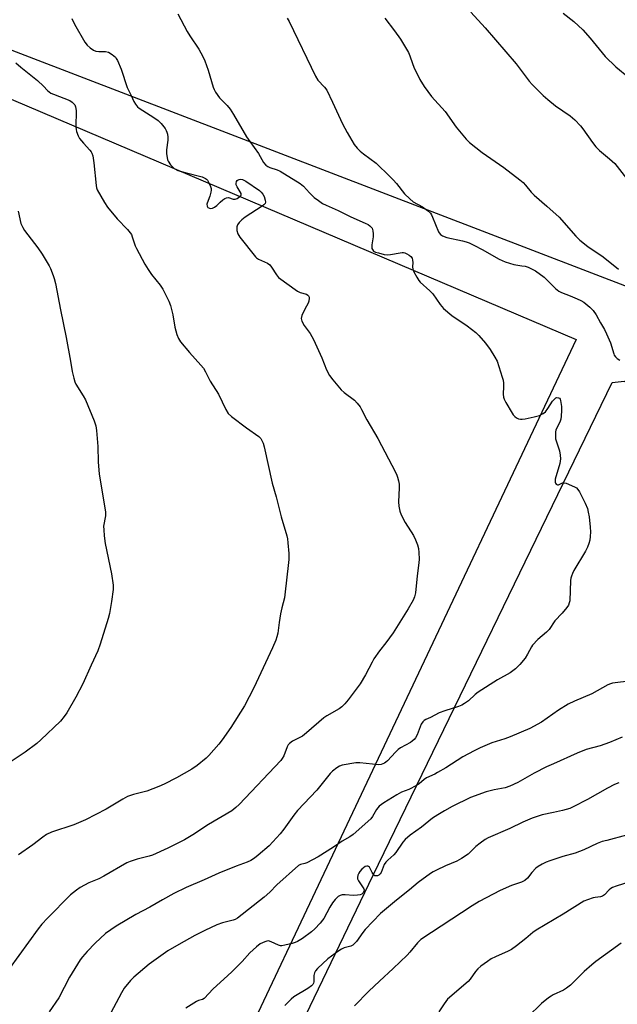
# Model space of a CAD drawing. Units: inches. Extents: x 1321762 to 1327762, y 525447 to 529447.
# Drawn here: x 1326341 to 1326568, y 527198 to 527572 of the extents above; entities that cross this region are included whole.
import ezdxf

# ---------------------------------------------------------------- set-up
doc = ezdxf.new("R2010")
doc.units = ezdxf.units.IN
doc.header["$MEASUREMENT"] = 0
doc.layers.add('NTRL-Pasture Land', color=2, linetype='Continuous')
doc.layers.add('Undefined', color=1, linetype='Continuous')

msp = doc.modelspace()

# ---------------------------------------------------------------- linework, layer by layer
at = {"layer": 'NTRL-Pasture Land'}
msp.add_lwpolyline([(1326371.29, 527031.18), (1326475.21, 527247.31), (1326566.18, 527434.55), (1326570.7, 527434.98), (1326617.83, 527415.16), (1326703.35, 527390.9), (1326669.23, 527315.69), (1326838.99, 527312.35), (1326861.95, 527340.44), (1326872.49, 527387.2), (1326967.41, 527351.68), (1326911.5, 527230.66), (1326838.16, 527100.65)], dxfattribs=at)
for points in [[(1326385.95, 527765.23, 0), (1326612.52, 527705.78, 0), (1326713.08, 527709.64, 0), (1326875.06, 527740.08, 0), (1326963.61, 527764.63, 0), (1326981.88, 527574.79, 0), (1326985.26, 527563.38, 0), (1326993.27, 527562.26, 0), (1327006.24, 527557.56, 0), (1327012.15, 527549.95, 0), (1327010.32, 527458.21, 0), (1326995.32, 527392.23, 0), (1326872.95, 527425.6, 0), (1326838.03, 527428.76, 0), (1326812.96, 527430.25, 0), (1326812.76, 527405.11, 0), (1326713.23, 527412.13, 0), (1326671.57, 527432.67, 0), (1326323.66, 527566.17, 0)], [(1326329.85, 526980.35, 0), (1326077.46, 526497.9, 0), (1326168.35, 526440.27, 0), (1326047.63, 526215.61, 0), (1325688.86, 526289.47, 0), (1325896.07, 526737.14, 0), (1326172.37, 527285.58, 0), (1326309.47, 527554.15, 0), (1326552.43, 527450.89, 0)]]:
    msp.add_polyline3d(points, close=True, dxfattribs=at)
at = {"layer": 'Undefined'}
for points, elevation in [([(1326400.93, 527574.64), (1326404.55, 527567.94), (1326405.56, 527566.24), (1326408.89, 527561.17), (1326410.51, 527558.41), (1326411.17, 527556.81), (1326412.43, 527553.27), (1326414.38, 527546.71), (1326414.73, 527545.89), (1326415.31, 527544.87), (1326416.82, 527542.67), (1326419.66, 527539.86), (1326420.87, 527538.37), (1326422.13, 527536.35), (1326427.08, 527527.94), (1326428.3, 527526.11), (1326431.6, 527521.58), (1326433.48, 527518.14), (1326434.4, 527517.13), (1326435.22, 527516.57), (1326435.93, 527516.23), (1326438.71, 527515.38), (1326439.87, 527514.89), (1326447.49, 527510.11), (1326448.68, 527509.15), (1326451.04, 527506.6), (1326452.86, 527504.87), (1326454.39, 527503.64), (1326455.95, 527502.58), (1326457.39, 527501.86), (1326461.98, 527499.9), (1326466.79, 527497.46), (1326472.24, 527495.14), (1326473.28, 527494.59), (1326473.99, 527494.1), (1326474.37, 527493.73), (1326474.8, 527493.15), (1326475.12, 527492.13), (1326475.23, 527491), (1326475.22, 527489.84), (1326474.75, 527486.9), (1326474.68, 527486.04), (1326474.75, 527485.51), (1326474.93, 527485.02), (1326475.42, 527484.46), (1326476.13, 527484.11), (1326477.21, 527483.78), (1326479.44, 527483.21), (1326480.55, 527483.05), (1326481.86, 527483.17), (1326485.46, 527483.86), (1326486.31, 527483.92), (1326486.81, 527483.88), (1326487.31, 527483.77), (1326488.06, 527483.46), (1326488.99, 527482.89), (1326489.6, 527482.39), (1326490.04, 527481.76), (1326490.25, 527480.96), (1326490.29, 527480.1), (1326490.14, 527478.45), (1326490.28, 527477.65), (1326490.74, 527476.6), (1326491.85, 527474.55), (1326492.59, 527473.29), (1326493.1, 527472.6), (1326496.77, 527469.35), (1326497.99, 527468.16), (1326500.71, 527464.19), (1326501.99, 527462.68), (1326505.16, 527459.97), (1326510.98, 527456.06), (1326514.32, 527453.47), (1326515.36, 527452.41), (1326517.9, 527449.46), (1326519.72, 527447.02), (1326521.53, 527444.09), (1326522.34, 527442.58), (1326524.36, 527436.53), (1326524.64, 527435.39), (1326524.8, 527434.23), (1326524.84, 527433.05), (1326524.73, 527430.11), (1326524.83, 527428.99), (1326525.04, 527428.18), (1326525.69, 527426.91), (1326528.06, 527422.89), (1326528.53, 527422.17), (1326529.08, 527421.54), (1326529.76, 527421.08), (1326530.52, 527420.74), (1326531.31, 527420.54), (1326531.88, 527420.54), (1326533.03, 527420.7), (1326536.52, 527421.41), (1326538.49, 527421.95), (1326539.95, 527422.7), (1326540.81, 527423.39), (1326541.7, 527424.57), (1326543.42, 527427.4), (1326544.14, 527428.22), (1326544.73, 527428.63), (1326545.14, 527428.78), (1326545.74, 527428.72), (1326546.07, 527428.52), (1326546.32, 527428.13), (1326546.49, 527427.64), (1326546.86, 527425.37), (1326546.92, 527423.93), (1326546.79, 527421.66), (1326546.58, 527420.55), (1326546.22, 527419.49), (1326544.75, 527416.49), (1326544.57, 527415.69), (1326544.52, 527414.55), (1326544.61, 527413.12), (1326544.78, 527412.28), (1326545.9, 527409.36), (1326546.14, 527408.54), (1326546.4, 527406.86), (1326546.48, 527405.44), (1326546.19, 527403.75), (1326544.51, 527397.79), (1326544.4, 527396.96), (1326544.43, 527396.51), (1326544.55, 527396.19), (1326544.78, 527395.88), (1326545.31, 527395.63), (1326545.74, 527395.67), (1326547.3, 527396.38), (1326547.8, 527396.38), (1326548.59, 527396.19), (1326551.8, 527394.87), (1326552.51, 527394.44), (1326553.08, 527393.86), (1326553.65, 527392.91), (1326555.83, 527388.7), (1326556.69, 527386.63), (1326557.04, 527385.17), (1326557.34, 527383.4), (1326557.74, 527379.55), (1326557.84, 527377.78), (1326557.77, 527376.04), (1326557.6, 527374.6), (1326557.24, 527373.27), (1326556.77, 527371.98), (1326555.95, 527370.42), (1326551.53, 527363.02), (1326551.01, 527361.97), (1326550.61, 527360.91), (1326550.42, 527360.09), (1326550.33, 527359.28), (1326549.98, 527351.57), (1326549.83, 527350.71), (1326549.5, 527349.93), (1326548.83, 527348.97), (1326547.14, 527346.9), (1326544.38, 527343.88), (1326542.17, 527340.58), (1326541.15, 527339.58), (1326537.86, 527336.78), (1326535.86, 527334.7), (1326535.39, 527334.02), (1326533.99, 527331.27), (1326533.07, 527329.73), (1326530.98, 527327.27), (1326529.35, 527325.68), (1326527.38, 527324.2), (1326522.53, 527321.51), (1326515.14, 527316.75), (1326513.99, 527315.87), (1326511.45, 527313.56), (1326510.01, 527312.51), (1326509.01, 527311.88), (1326507.68, 527311.32), (1326502.43, 527309.67), (1326500.28, 527308.91), (1326497.02, 527307.22), (1326495.3, 527306.46), (1326494.64, 527306.06), (1326494.1, 527305.53), (1326493.54, 527304.66), (1326491.92, 527300.55), (1326491.36, 527299.51), (1326490.85, 527298.88), (1326490.08, 527298.18), (1326489.42, 527297.7), (1326485.66, 527295.59), (1326484.71, 527294.96), (1326483.67, 527293.98), (1326480.72, 527290.73), (1326480.08, 527290.15), (1326479.6, 527289.84), (1326478.24, 527289.37), (1326477.09, 527289.25), (1326475.04, 527289.4), (1326470.12, 527289.93), (1326468.69, 527289.94), (1326463.47, 527289.04), (1326462.38, 527288.65), (1326461.4, 527288.01), (1326459.77, 527286.72), (1326458.92, 527285.89), (1326453.79, 527279.6), (1326446.42, 527271.78), (1326445.07, 527270.06), (1326441.3, 527264.7), (1326439.86, 527262.99), (1326435.64, 527258.46), (1326431.53, 527254.81), (1326430.15, 527253.76), (1326428.65, 527252.87), (1326427.37, 527252.22), (1326423.18, 527250.65), (1326416.59, 527248), (1326411, 527245.48), (1326404.17, 527242.57), (1326399.37, 527240.28), (1326395.13, 527237.9), (1326390.33, 527235.07), (1326385.03, 527232.32), (1326377.45, 527227.9), (1326373.48, 527225.08), (1326369.49, 527221.39), (1326366.44, 527218.21), (1326364.68, 527216.2), (1326363.79, 527215.02), (1326359.79, 527208.47), (1326355.68, 527200.63), (1326352.02, 527195.34)], 480), ([(1326512.43, 527575.24), (1326517.8, 527569.33), (1326529.63, 527555.64), (1326534.55, 527549.09), (1326535.69, 527547.74), (1326539.88, 527543.6), (1326541.63, 527542.04), (1326544.62, 527539.68), (1326550.16, 527535.89), (1326551.09, 527535.15), (1326551.92, 527534.37), (1326554.08, 527532.08), (1326555.01, 527530.98), (1326558.63, 527525.73), (1326559.86, 527524.15), (1326561.29, 527522.73), (1326565.16, 527519.58), (1326567.11, 527517.79), (1326573.41, 527509.73)], 474), ([(1326547.53, 527574.89), (1326551.53, 527571.75), (1326554.96, 527568.57), (1326557.73, 527565.36), (1326563.49, 527558.39), (1326567.55, 527554.54), (1326572.41, 527550.41)], 472), ([(1326360.57, 527572.84), (1326361.59, 527570.74), (1326365.61, 527563.86), (1326366.51, 527562.72), (1326367.6, 527561.72), (1326368.89, 527560.81), (1326369.8, 527560.44), (1326370.91, 527560.33), (1326373.48, 527560.32), (1326374.55, 527560.09), (1326375.95, 527559.21), (1326377.21, 527558.11), (1326377.55, 527557.67), (1326377.98, 527556.9), (1326379.38, 527553.62), (1326381.67, 527546.59), (1326383.18, 527543.64), (1326384.25, 527541.27), (1326384.85, 527540.26), (1326385.58, 527539.35), (1326386.24, 527538.81), (1326391.88, 527535.22), (1326393.46, 527534.08), (1326394.66, 527532.9), (1326396.13, 527531.03), (1326396.55, 527530.33), (1326396.82, 527529.66), (1326397.03, 527528.85), (1326397.19, 527527.74), (1326397.16, 527526.61), (1326396.65, 527522.89), (1326396.68, 527521.43), (1326396.83, 527519.99), (1326397.02, 527519.15), (1326397.25, 527518.63), (1326398.21, 527517.19), (1326399.61, 527515.89), (1326400.97, 527515.13), (1326403.7, 527514.28), (1326410.26, 527512.66), (1326411.48, 527512.11), (1326411.88, 527511.8), (1326412.24, 527511.37), (1326412.8, 527510.38), (1326413.38, 527509.05), (1326413.62, 527508.23), (1326413.67, 527507.68), (1326413.55, 527506.82), (1326413.17, 527505.38), (1326412.12, 527502.73), (1326411.99, 527502.24), (1326412.06, 527501.56), (1326412.42, 527501.04), (1326412.99, 527500.75), (1326413.42, 527500.68), (1326414.15, 527500.83), (1326414.87, 527501.16), (1326415.77, 527501.76), (1326417.02, 527503), (1326418.12, 527503.92), (1326418.81, 527504.41), (1326419.51, 527504.75), (1326420.22, 527504.78), (1326421.99, 527504.26), (1326422.77, 527504.18), (1326423.49, 527504.42), (1326424.56, 527505.18), (1326424.99, 527505.73), (1326425.05, 527505.93), (1326425, 527506.35), (1326424.66, 527507.02), (1326423.45, 527508.91), (1326423.16, 527509.65), (1326423.1, 527510.16), (1326423.25, 527510.88), (1326423.49, 527511.28), (1326423.85, 527511.54), (1326424.28, 527511.7), (1326424.76, 527511.76), (1326425.52, 527511.64), (1326426.8, 527511.02), (1326431.99, 527507.45), (1326432.67, 527506.88), (1326433.28, 527506.14), (1326433.76, 527505.21), (1326434.17, 527503.85), (1326434.25, 527503.06), (1326434.17, 527502.59), (1326434.05, 527502.38), (1326433.7, 527501.99), (1326433.02, 527501.49), (1326428.69, 527498.8), (1326426.56, 527497.36), (1326425.28, 527496.36), (1326424.24, 527495.34), (1326423.58, 527494.46), (1326423.37, 527493.7), (1326423.43, 527492.32), (1326423.77, 527490.96), (1326424.56, 527489.75), (1326430.48, 527482.24), (1326430.9, 527481.86), (1326431.59, 527481.43), (1326435, 527479.88), (1326435.93, 527479.27), (1326436.63, 527478.4), (1326438.41, 527475.41), (1326439.25, 527474.47), (1326446.45, 527469.27), (1326447.49, 527468.76), (1326449.87, 527468.12), (1326450.42, 527467.77), (1326450.69, 527467.46), (1326450.86, 527467.01), (1326450.92, 527466.51), (1326450.81, 527465.45), (1326450.51, 527464.69), (1326449.22, 527462.4), (1326448.12, 527459.97), (1326447.89, 527458.89), (1326448.13, 527457.89), (1326449.04, 527456.2), (1326451.25, 527453.16), (1326452.51, 527450.82), (1326455.69, 527443.93), (1326457.55, 527439.3), (1326458.58, 527437.19), (1326459.84, 527435.55), (1326463.12, 527431.72), (1326464.22, 527430.77), (1326468.15, 527427.79), (1326469.16, 527426.72), (1326470.23, 527425.3), (1326470.82, 527424.29), (1326472.79, 527420.38), (1326477.02, 527413.23), (1326483.76, 527400.42), (1326484.25, 527399.34), (1326484.52, 527398.5), (1326484.88, 527397.08), (1326485.08, 527395.93), (1326485.09, 527394.5), (1326484.82, 527389.19), (1326485.02, 527387.5), (1326485.41, 527385.56), (1326485.94, 527384.22), (1326487.42, 527381.36), (1326490.6, 527376.3), (1326491.39, 527374.71), (1326492.09, 527372.78), (1326492.48, 527371.36), (1326492.62, 527369.96), (1326492.68, 527367.41), (1326492.62, 527366.01), (1326491.91, 527360.98), (1326491.32, 527354.54), (1326490.95, 527353), (1326490.4, 527351.73), (1326488.54, 527348.46), (1326482.88, 527339.3), (1326480.11, 527335.54), (1326477.7, 527332.57), (1326475.54, 527329.5), (1326474.83, 527328.25), (1326472.35, 527323.38), (1326470.35, 527319.96), (1326465.78, 527313.92), (1326464.48, 527312.35), (1326463.36, 527311.28), (1326462.33, 527310.51), (1326457.66, 527307.84), (1326456.43, 527307.04), (1326449.93, 527301.37), (1326448.37, 527300.11), (1326447.39, 527299.52), (1326444.58, 527298.14), (1326443.47, 527297.35), (1326442.94, 527296.76), (1326442.54, 527296.08), (1326441.25, 527292.64), (1326440.68, 527291.61), (1326440.14, 527290.9), (1326424.3, 527274.09), (1326423.02, 527272.91), (1326421.43, 527271.66), (1326412.66, 527266.51), (1326406.68, 527262.6), (1326403.51, 527260.72), (1326397.14, 527257.53), (1326391.32, 527254.88), (1326390.06, 527254.48), (1326385.52, 527253.37), (1326382.76, 527252.51), (1326381.5, 527251.99), (1326372.86, 527246.85), (1326370.94, 527245.92), (1326367.06, 527244.28), (1326363.77, 527242.58), (1326362.35, 527241.6), (1326360.12, 527239.72), (1326351.32, 527230.93), (1326349.24, 527228.64), (1326347.82, 527226.81), (1326336.77, 527211.66)], 482), ([(1326442.57, 527572.98), (1326443.34, 527571.75), (1326453.3, 527550.89), (1326454.19, 527549.46), (1326456.78, 527546.73), (1326457.58, 527545.57), (1326459.81, 527541.01), (1326463.56, 527532.82), (1326465.31, 527529.48), (1326468.01, 527524.99), (1326469.12, 527523.63), (1326470.32, 527522.39), (1326471.55, 527521.4), (1326476.33, 527517.89), (1326481.62, 527512.8), (1326482.84, 527511.56), (1326484.12, 527510.1), (1326487.14, 527506.27), (1326489.15, 527504.27), (1326490.51, 527503.24), (1326494.03, 527501.24), (1326495.92, 527499.84), (1326497, 527498.88), (1326497.48, 527498.19), (1326497.86, 527497.42), (1326500.05, 527491.81), (1326500.32, 527491.37), (1326500.81, 527490.82), (1326501.63, 527490.28), (1326503.2, 527489.67), (1326509.24, 527488.32), (1326510.63, 527487.94), (1326511.71, 527487.54), (1326513.8, 527486.58), (1326516.66, 527485.11), (1326523.14, 527481.43), (1326525.45, 527480.39), (1326528.77, 527479.35), (1326531.83, 527478.92), (1326533.09, 527478.67), (1326534.14, 527478.33), (1326535.46, 527477.77), (1326536.96, 527476.92), (1326540.28, 527474.49), (1326541.34, 527473.51), (1326544.54, 527470.24), (1326545.8, 527469.21), (1326546.81, 527468.69), (1326550.12, 527467.47), (1326552.87, 527466.32), (1326554.22, 527465.69), (1326555.33, 527465.02), (1326557.67, 527463.16), (1326558.32, 527462.55), (1326558.89, 527461.89), (1326559.99, 527460.18), (1326561.67, 527457.14), (1326563.25, 527454.6), (1326564.03, 527453.04), (1326565.49, 527449.57), (1326566.72, 527445.41), (1326566.95, 527444.9), (1326567.43, 527444.21), (1326568.04, 527443.63), (1326568.99, 527442.97)], 478), ([(1326479.64, 527572.94), (1326483.37, 527568.17), (1326485.59, 527565.07), (1326487.94, 527561.27), (1326488.66, 527559.97), (1326489.2, 527558.68), (1326490.17, 527555.77), (1326490.72, 527554.43), (1326493.03, 527549.68), (1326494.65, 527547), (1326497.44, 527543.27), (1326502.58, 527537.53), (1326506.81, 527531.58), (1326510.6, 527526.99), (1326511.85, 527525.8), (1326516.73, 527521.97), (1326524.92, 527516.23), (1326531.03, 527511.56), (1326532.3, 527510.5), (1326533.2, 527509.58), (1326535.37, 527506.87), (1326536.51, 527505.67), (1326541.28, 527501.57), (1326545.96, 527497.31), (1326552.35, 527490.08), (1326553.78, 527488.62), (1326556.94, 527486.16), (1326562.74, 527482.31), (1326568.55, 527477.6)], 476), ([(1326339.35, 527556.03), (1326341.26, 527554.32), (1326347.57, 527549.26), (1326349.89, 527547.09), (1326351.37, 527545.5), (1326351.96, 527544.96), (1326352.68, 527544.54), (1326353.71, 527544.08), (1326359.88, 527541.64), (1326360.81, 527541.04), (1326361.72, 527540.03), (1326362.05, 527539.3), (1326362.27, 527537.95), (1326362.2, 527531.56), (1326362.27, 527530.7), (1326362.45, 527529.88), (1326363.02, 527528.28), (1326363.6, 527527.32), (1326365.03, 527525.54), (1326367.54, 527522.88), (1326368.02, 527522.22), (1326368.26, 527521.73), (1326368.57, 527520.62), (1326369.01, 527517.99), (1326369.85, 527509.37), (1326370.01, 527508.5), (1326370.3, 527507.69), (1326373.02, 527502.89), (1326374.14, 527501.19), (1326377.89, 527496.67), (1326381.81, 527492.69), (1326382.87, 527491.42), (1326383.28, 527490.71), (1326383.62, 527489.91), (1326384.74, 527486.49), (1326385.18, 527485.39), (1326388.46, 527479.48), (1326389.63, 527477.51), (1326390.97, 527475.57), (1326394.23, 527471.5), (1326395.18, 527470.05), (1326397.56, 527465.39), (1326398.2, 527463.8), (1326399.1, 527460.23), (1326399.78, 527455.51), (1326400.57, 527452.76), (1326401.19, 527451.18), (1326402.02, 527449.99), (1326405.41, 527445.95), (1326409.75, 527441.14), (1326410.65, 527440), (1326411.49, 527438.53), (1326413.29, 527435.03), (1326416.38, 527430.12), (1326419.19, 527424.24), (1326420.09, 527422.73), (1326421.37, 527421.56), (1326427.02, 527417.31), (1326431.78, 527414.01), (1326432.52, 527413.2), (1326433.08, 527412.23), (1326433.4, 527411.46), (1326433.78, 527410.08), (1326436.84, 527396.26), (1326438.38, 527391.09), (1326440.26, 527383.42), (1326442.4, 527376.22), (1326442.64, 527375.09), (1326442.81, 527373.63), (1326443.14, 527369.51), (1326443.13, 527367.21), (1326442.95, 527364.93), (1326441.83, 527354.91), (1326441.5, 527352.68), (1326440.51, 527348.84), (1326440.02, 527346.55), (1326439.47, 527343.33), (1326438.98, 527339.24), (1326438.65, 527337.87), (1326438.22, 527336.53), (1326436.97, 527333.68), (1326429.86, 527318.4), (1326426.32, 527311.57), (1326421.12, 527303.4), (1326417.77, 527298.72), (1326416.53, 527297.08), (1326412.76, 527292.72), (1326411.71, 527291.73), (1326408.35, 527288.99), (1326406.22, 527287.48), (1326400.5, 527284.26), (1326395.81, 527281.87), (1326393.66, 527280.91), (1326389.22, 527279.19), (1326384.03, 527277.93), (1326381.78, 527277.14), (1326380.03, 527276.18), (1326373.66, 527272.39), (1326365.84, 527268.26), (1326361.38, 527266.39), (1326352.87, 527263.56), (1326351.05, 527262.67), (1326349.58, 527261.73), (1326345.85, 527258.81), (1326340.34, 527254.92)], 484), ([(1326340.17, 527499.59), (1326341.3, 527494.97), (1326341.94, 527493.48), (1326342.63, 527492.28), (1326347.75, 527485.74), (1326349.4, 527483.3), (1326351.99, 527478.92), (1326352.48, 527477.86), (1326353.54, 527475.14), (1326353.91, 527474.04), (1326354.36, 527472.16), (1326356.3, 527462.18), (1326358.52, 527451.67), (1326360.11, 527442.67), (1326360.73, 527438.71), (1326361.37, 527436.13), (1326361.82, 527434.73), (1326362.19, 527433.94), (1326364.97, 527429.45), (1326365.79, 527427.92), (1326369.09, 527419.99), (1326369.74, 527418.08), (1326369.99, 527416.33), (1326370.49, 527410.15), (1326370.65, 527404.3), (1326371.04, 527399.65), (1326373.47, 527385.39), (1326373.39, 527383.82), (1326372.74, 527379.88), (1326372.75, 527378.5), (1326372.94, 527376.25), (1326373.32, 527373.36), (1326375.74, 527361.76), (1326376.4, 527357.53), (1326376.37, 527355.83), (1326375.78, 527351.28), (1326374.91, 527346.77), (1326374.44, 527344.77), (1326371.43, 527335.04), (1326370.51, 527332.52), (1326367.96, 527327.12), (1326364.8, 527319.99), (1326362.12, 527314.88), (1326358.78, 527308.96), (1326357.76, 527307.57), (1326356.28, 527305.78), (1326348.83, 527298.66), (1326347.34, 527297.32), (1326342.88, 527294.06), (1326337.23, 527290.26)], 486), ([(1326573.54, 527321.14), (1326566.31, 527320.18), (1326565.47, 527319.99), (1326564.5, 527319.6), (1326558.43, 527316.18), (1326551.77, 527313.43), (1326549.44, 527312.25), (1326545.73, 527309.91), (1326539.22, 527305.43), (1326534.81, 527303.06), (1326527.37, 527299.88), (1326525.31, 527299.12), (1326520.33, 527297.5), (1326515.99, 527295.7), (1326513.65, 527294.56), (1326509.33, 527292.22), (1326502.81, 527288.08), (1326499.75, 527286.25), (1326498.7, 527285.68), (1326495.47, 527284.19), (1326494.61, 527283.62), (1326492.69, 527282.02), (1326491.68, 527281.38), (1326488.76, 527279.86), (1326486, 527278.8), (1326484.22, 527277.81), (1326479.27, 527274.75), (1326477.54, 527273.42), (1326476.97, 527272.85), (1326476.46, 527272.16), (1326475.02, 527269.54), (1326474.39, 527268.7), (1326467.68, 527262.66), (1326466.35, 527261.8), (1326463.44, 527260.21), (1326460.19, 527257.91), (1326454.28, 527254.16), (1326450.05, 527251.95), (1326449.23, 527251.67), (1326447.62, 527251.37), (1326446.83, 527250.92), (1326438.63, 527243.53), (1326435.91, 527240.83), (1326433.84, 527238.95), (1326423.59, 527230.95), (1326422.73, 527230.44), (1326422.02, 527230.14), (1326417.91, 527229.1), (1326415.73, 527228.36), (1326411.21, 527226.25), (1326407.36, 527224.28), (1326401.39, 527220.96), (1326397.2, 527218.52), (1326390.09, 527213.45), (1326384.19, 527208.47), (1326382.99, 527207.18), (1326380.58, 527204.25), (1326379.52, 527202.51), (1326374.43, 527193.08)], 478), ([(1326569.89, 527299.69), (1326565.15, 527297.63), (1326561.54, 527296.43), (1326556.3, 527294.97), (1326552.82, 527293.66), (1326543.8, 527289.63), (1326541.19, 527288.38), (1326536.53, 527286.04), (1326530.31, 527282.43), (1326527.24, 527281.02), (1326525.43, 527280.47), (1326521.21, 527279.64), (1326518.27, 527278.94), (1326512.23, 527276.72), (1326505.3, 527273.35), (1326502.37, 527271.73), (1326499.82, 527270.2), (1326497.84, 527268.88), (1326493.56, 527265.54), (1326489.31, 527262.49), (1326487.39, 527260.84), (1326486.49, 527259.74), (1326483.87, 527255.83), (1326483.09, 527255.03), (1326480.77, 527253.01), (1326480.01, 527252.21), (1326479.45, 527251.25), (1326478.26, 527248.31), (1326477.84, 527247.7), (1326477.34, 527247.21), (1326476.89, 527247), (1326476.41, 527246.94), (1326475.92, 527247.06), (1326475.49, 527247.33), (1326474.81, 527248.21), (1326473.78, 527250.23), (1326473.45, 527250.56), (1326473.25, 527250.64), (1326472.8, 527250.69), (1326472.16, 527250.5), (1326471.57, 527250.09), (1326470.96, 527249.52), (1326470.2, 527248.66), (1326469.73, 527247.95), (1326469.41, 527247.19), (1326469.25, 527246.42), (1326469.31, 527245.9), (1326469.63, 527245.13), (1326471.69, 527242.1), (1326471.75, 527241.63), (1326471.64, 527241.14), (1326471.26, 527240.44), (1326470.92, 527240.08), (1326470.3, 527239.75), (1326469.24, 527239.59), (1326467.81, 527239.58), (1326464.62, 527239.75), (1326463.49, 527239.73), (1326462.7, 527239.53), (1326461.97, 527239.11), (1326460.77, 527238), (1326459.71, 527236.73), (1326458.75, 527235.15), (1326456.44, 527230.8), (1326455.96, 527230.09), (1326455.02, 527229), (1326453.04, 527226.9), (1326451.75, 527225.75), (1326448.41, 527223.18), (1326446.4, 527221.98), (1326445.59, 527221.63), (1326444.49, 527221.3), (1326441.66, 527220.6), (1326440.55, 527220.42), (1326440, 527220.42), (1326439.25, 527220.62), (1326436.43, 527221.95), (1326435.37, 527222.24), (1326434.85, 527222.19), (1326434.07, 527221.96), (1326432.3, 527221.11), (1326430.91, 527220.05), (1326428.27, 527217.75), (1326425.39, 527214.45), (1326421.6, 527210.63), (1326419.89, 527208.97), (1326414.41, 527204.02), (1326410.93, 527200.42), (1326410.29, 527200.03), (1326408.85, 527199.56), (1326408.1, 527199.21), (1326403.99, 527196.66)], 476), ([(1326568.64, 527282.41), (1326567.01, 527281.68), (1326564.34, 527280.35), (1326556.81, 527276.04), (1326551.33, 527273.22), (1326550.01, 527272.61), (1326547.2, 527271.78), (1326543.76, 527271.12), (1326539.55, 527270.14), (1326535.7, 527268.94), (1326532.14, 527267.42), (1326527.15, 527264.95), (1326519.01, 527261.48), (1326517.77, 527260.78), (1326515.9, 527259.4), (1326514.32, 527258.12), (1326511.32, 527255.27), (1326508.86, 527253.58), (1326507.04, 527252.62), (1326502.73, 527250.76), (1326499.35, 527249.19), (1326498.08, 527248.55), (1326497.1, 527247.93), (1326492.4, 527244.42), (1326489.07, 527241.66), (1326484.1, 527237.73), (1326478.06, 527232.64), (1326472.15, 527226.62), (1326471.25, 527225.46), (1326468.88, 527222.08), (1326467.94, 527221), (1326467.49, 527220.67), (1326466.7, 527220.32), (1326464.25, 527219.62), (1326463.19, 527219.1), (1326462.22, 527218.51), (1326458.04, 527215.42), (1326454.1, 527211.83), (1326453.36, 527210.93), (1326452.96, 527210.19), (1326452.78, 527209.67), (1326452.7, 527209.15), (1326452.69, 527206.7), (1326452.58, 527206.17), (1326452.34, 527205.71), (1326451.77, 527205.16), (1326450.37, 527204.18), (1326445.1, 527201), (1326444.02, 527200.08), (1326441.61, 527197.67)], 474), ([(1326571.64, 527262.45), (1326564.05, 527260.49), (1326562.38, 527260), (1326560.48, 527259.27), (1326555.38, 527256.87), (1326553.75, 527256.19), (1326552.09, 527255.64), (1326547.4, 527254.32), (1326542.45, 527252.76), (1326541.09, 527252.25), (1326539.49, 527251.47), (1326537.93, 527250.6), (1326537.04, 527249.9), (1326535.56, 527248.25), (1326533.88, 527246.07), (1326532.94, 527245.22), (1326531.69, 527244.64), (1326527.83, 527243.27), (1326523.53, 527241.37), (1326515.55, 527237.24), (1326512.93, 527235.62), (1326493.42, 527222.81), (1326492.09, 527221.56), (1326489.16, 527217.96), (1326488.16, 527216.88), (1326482.9, 527211.77), (1326477.59, 527206.97), (1326473.59, 527203.2), (1326468.2, 527197.64)], 472), ([(1326572.8, 527244.67), (1326567.68, 527243.03), (1326566.29, 527242.52), (1326565.57, 527242.13), (1326564.95, 527241.66), (1326563.22, 527239.77), (1326562.48, 527239.25), (1326561.69, 527239.04), (1326559.71, 527238.79), (1326558.88, 527238.62), (1326556.73, 527237.91), (1326555.42, 527237.35), (1326547.53, 527232.37), (1326537.22, 527226.38), (1326535.93, 527225.43), (1326533.32, 527223.21), (1326529.71, 527220.33), (1326527.88, 527218.99), (1326526.6, 527218.33), (1326521.73, 527216.22), (1326520.15, 527215.39), (1326518.66, 527214.4), (1326516.24, 527212.66), (1326515.09, 527211.71), (1326514.16, 527210.62), (1326512.11, 527207.76), (1326511.37, 527206.87), (1326503.55, 527200.08), (1326502.21, 527198.38), (1326500.18, 527195.32)], 470), ([(1326569.56, 527221.38), (1326559.96, 527214.4), (1326558.41, 527213.14), (1326555.53, 527210.59), (1326550.32, 527205.5), (1326548.78, 527204.33), (1326547.62, 527203.57), (1326543.7, 527201.76), (1326542.93, 527201.32), (1326541.97, 527200.64), (1326539.2, 527198.41), (1326534, 527193.45)], 468)]:
    msp.add_lwpolyline(points, dxfattribs=dict(at, elevation=elevation))

doc.saveas('drawing.dxf')
